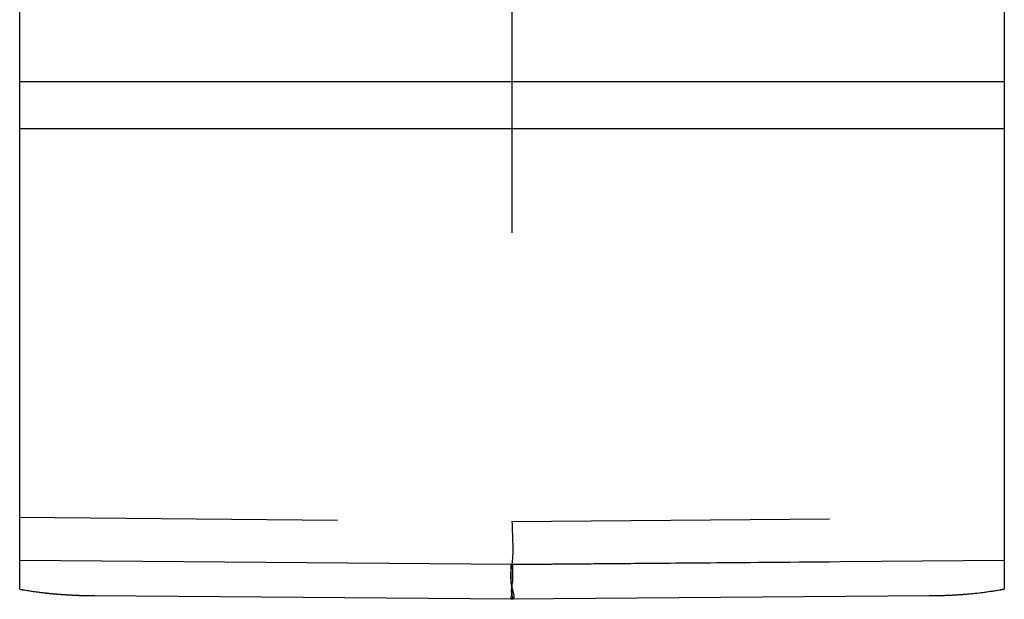
# Model space of a CAD drawing. Units: millimetres. Extents: x 0 to 210, y 0 to 297.
# Drawn here: x 34 to 40, y 139 to 142 of the extents above; entities that cross this region are included whole.
import ezdxf

# ---------------------------------------------------------------- set-up
doc = ezdxf.new("R2010")
doc.units = ezdxf.units.MM
doc.header["$LTSCALE"] = 19.36
doc.linetypes.add('HIDDEN', pattern=[0.2, 0.1, -0.1])
doc.layers.add('6_FUNCOES_GEOM', color=7, linetype='CONTINUOUS')

msp = doc.modelspace()

# ---------------------------------------------------------------- linework, layer by layer
at = {"layer": '6_FUNCOES_GEOM', "color": 7, "linetype": 'Continuous'}
for p, q in [((33.8359, 138.6827), (33.8359, 146.6516)), ((39.8359, 146.6516), (39.8359, 138.682)), ((33.8359, 141.7779), (39.8359, 141.7779)), ((33.8359, 141.4911), (39.8359, 141.4911)), ((36.8359, 138.8343), (33.8359, 138.858)), ((39.8359, 138.858), (36.8359, 138.8343)), ((36.8359, 138.6211), (34.2923, 138.6433)), ((39.3796, 138.6433), (36.8359, 138.6211))]:
    msp.add_line(p, q, dxfattribs=at)
at = {"layer": '6_FUNCOES_GEOM', "color": 8, "linetype": 'HIDDEN'}
for p, q in [((36.8359, 146.6625), (36.8359, 139.0949)), ((33.8359, 139.1211), (36.8359, 139.0949)), ((36.8359, 139.0949), (39.8359, 139.1211)), ((36.8359, 138.8343), (39.8359, 138.858))]:
    msp.add_line(p, q, dxfattribs=at)
for centre, radius, start, end in [((34.2175, 140.7073), 2.0595, 259.3102, 263.43629), ((39.4307, 140.8828), 2.2362, 279.75579, 280.45356), ((34.2463, 140.9363), 2.2903, 263.37704, 264.0171), ((34.2581, 141.0479), 2.4026, 264.01507, 264.55243), ((34.2697, 141.1712), 2.5264, 264.55405, 265.2528), ((34.2809, 141.304), 2.6596, 265.25096, 265.70482), ((34.2914, 141.4455), 2.8015, 265.70622, 266.29511), ((34.3022, 141.6108), 2.9671, 266.29409, 266.74718), ((34.3101, 141.7491), 3.1057, 266.74597, 267.30014), ((34.314, 141.8306), 3.1873, 267.29873, 267.69272), ((34.3173, 141.9131), 3.2699, 267.69373, 268.31313), ((34.3197, 141.9931), 3.3499, 268.31188, 268.61221), ((34.3223, 142.1065), 3.4633, 268.61558, 269.50376), ((39.3503, 142.1682), 3.525, 270.47626, 271.91808), ((39.368, 141.6291), 2.9856, 271.92586, 273.31784), ((39.3799, 141.4105), 2.7667, 273.33356, 273.54819), ((39.3962, 141.1706), 2.5263, 273.51611, 275.20589), ((39.4141, 140.9862), 2.341, 275.17802, 279.72605)]:
    msp.add_arc(centre, radius, start, end, dxfattribs=at)
for points, start_tangent, end_tangent in [([(36.8359, 139.0949), (36.8374, 138.8561), (36.8374, 138.6838), (36.8359, 138.6211)], (0.00829, -0.999966), (-0.999962, -0.008727)), ([(36.8359, 138.6211), (36.8346, 138.6465), (36.8329, 138.72), (36.8311, 138.8343)], (-1, 0.000954), (-0.013794, 0.999905))]:
    msp.add_spline(points, degree=3, dxfattribs=dict(at, start_tangent=start_tangent, end_tangent=end_tangent))
at = {"layer": '6_FUNCOES_GEOM', "color": 7, "linetype": 'Continuous'}
for points, start_tangent, end_tangent in [([(36.8359, 138.6211), (36.8373, 138.6465), (36.839, 138.72), (36.8408, 138.8343)], (1, 0.000479), (0.013795, 0.999905)), ([(33.8356, 138.6829), (33.9759, 138.662), (34.1279, 138.6488), (34.2923, 138.6433)], (0.983689, -0.179876), (0.999962, -0.008727)), ([(39.3796, 138.6433), (39.4985, 138.6464), (39.6145, 138.6538), (39.7276, 138.6659), (39.8365, 138.6842)], (0.999962, 0.008727), (0.979986, 0.199068))]:
    msp.add_spline(points, degree=3, dxfattribs=dict(at, start_tangent=start_tangent, end_tangent=end_tangent))

doc.saveas('drawing.dxf')
